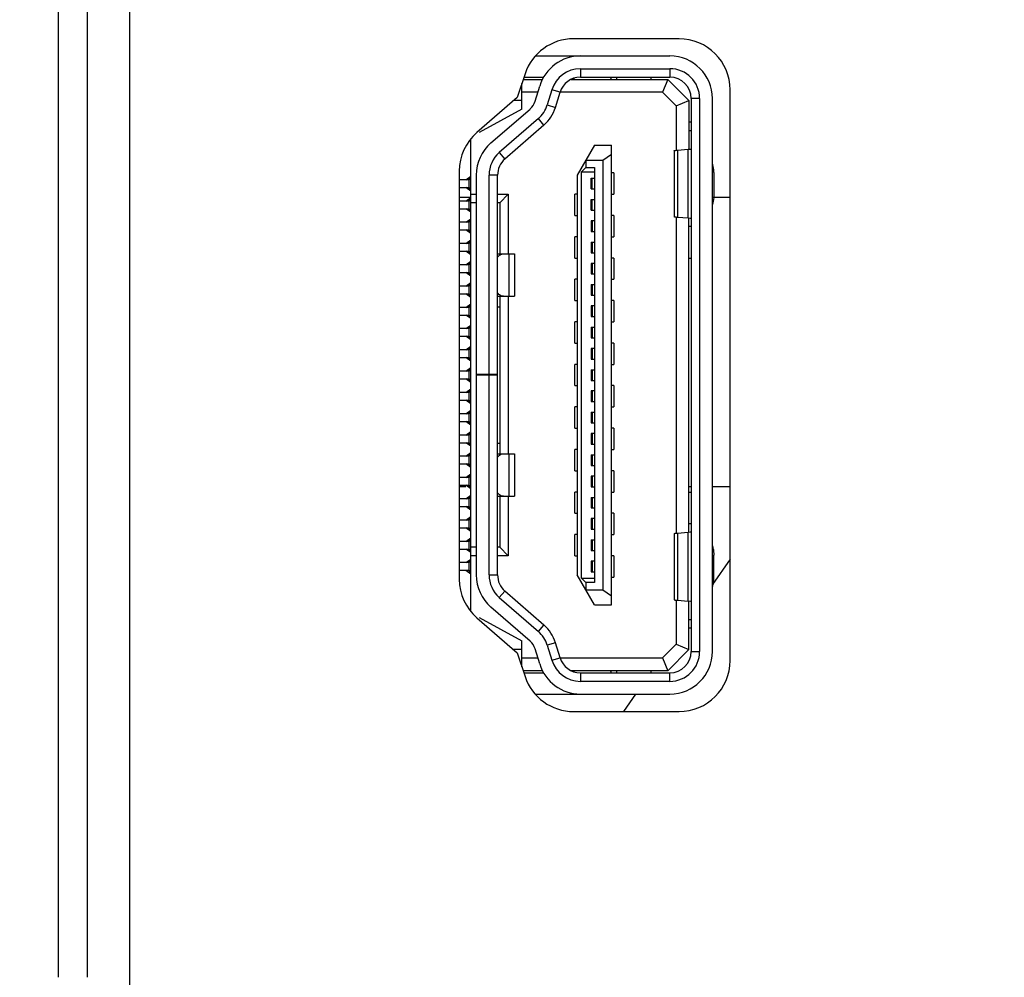
# Model space of a CAD drawing. Units: millimetres. Extents: x 39885 to 41074, y 9491 to 10332.
# Drawn here: x 40537 to 40541, y 9794 to 9798 of the extents above; entities that cross this region are included whole.
import ezdxf

# ---------------------------------------------------------------- set-up
doc = ezdxf.new("R2010")
doc.units = ezdxf.units.MM
doc.header["$PDSIZE"] = -1
doc.layers.add('OUTLINE_HIDDEN', color=7, linetype='Continuous')
doc.dimstyles.new('55寸', dxfattribs={"dimscale": 0.25, "dimtxt": 30, "dimasz": 25, "dimexe": 5, "dimexo": 2.5, "dimgap": 2, "dimtad": 1, "dimdec": 1, "dimlfac": 5, "dimdsep": 46, "dimtxsty": 'Standard', "dimcen": 8, "dimclrd": 256, "dimclre": 256, "dimclrt": 256, "dimadec": 0, "dimazin": 0, "dimtfac": 1, "dimtdec": 1, "dimtmove": 0, "dimatfit": 3, "dimfxl": 0, "dimlwd": -1, "dimlwe": -1, "dimarcsym": 0})

# ---------------------------------------------------------------- blocks, each defined once
blk = doc.blocks.new('*D67')
at = {"layer": 'Defpoints', "color": 0}
for p in [(40550.4906, 9872.7214), (40527.7302, 9777.7647), (40550.4906, 9726.1336)]:
    blk.add_point(p, dxfattribs=at)
at = {"layer": 'OUTLINE_HIDDEN'}
for p, q in [((40550.4906, 9872.0964), (40550.4906, 9724.8836)), ((40527.7302, 9777.1397), (40527.7302, 9724.8836)), ((40533.9802, 9726.1336), (40544.2406, 9726.1336)), ((40550.4906, 9726.1336), (40582.7127, 9726.1336))]:
    blk.add_line(p, q, dxfattribs=at)
for points in [[(40533.9802, 9727.1753), (40533.9802, 9725.0919), (40527.7302, 9726.1336)], [(40544.2406, 9725.0919), (40544.2406, 9727.1753), (40550.4906, 9726.1336)]]:
    blk.add_solid(points, dxfattribs=at)
at = {"layer": 'OUTLINE_HIDDEN', "insert": (40569.7267, 9730.3836), "char_height": 7.5, "attachment_point": 5}
blk.add_mtext('113.8', dxfattribs=at)

msp = doc.modelspace()

# ---------------------------------------------------------------- linework, layer by layer
at = {"linetype": 'Continuous'}
for p, q in [((40536.9362, 9793.6322), (40536.9362, 9893.7059)), ((40537.0702, 9893.7059), (40537.0702, 9793.6322)), ((40537.2702, 9834.7842), (40537.2702, 9789.983)), ((40539.8533, 9798.0442), (40539.3573, 9798.0442)), ((40539.1782, 9797.9636), (40539.8102, 9797.9636)), ((40539.1297, 9797.8802), (40539.0925, 9797.7687)), ((40539.3896, 9797.9036), (40539.8102, 9797.9036)), ((40539.3896, 9797.9036), (40539.3896, 9797.8636)), ((40539.8102, 9797.9036), (40539.8102, 9797.8636)), ((40539.1142, 9797.7136), (40539.1142, 9797.8339)), ((40539.1208, 9797.8536), (40539.2112, 9797.8536)), ((40539.1241, 9797.8636), (40539.2165, 9797.8636)), ((40539.1767, 9797.7512), (40539.1984, 9797.8221)), ((40539.3462, 9797.8536), (40539.8002, 9797.8536)), ((40539.3602, 9797.8536), (40539.3602, 9797.8591)), ((40539.3896, 9797.8636), (40539.8103, 9797.8636)), ((40539.5339, 9797.8636), (40539.5318, 9797.8536)), ((40539.5602, 9797.8536), (40539.5602, 9797.8636)), ((40539.7202, 9797.8636), (40539.7202, 9797.8536)), ((40539.8002, 9797.8536), (40539.7754, 9797.7936)), ((40539.8002, 9797.8536), (40539.9002, 9797.7536)), ((40539.1897, 9797.7936), (40539.1142, 9797.7936)), ((40539.2558, 9797.8045), (40539.2341, 9797.7337)), ((40539.294, 9797.7928), (40539.2558, 9797.8045)), ((40539.2724, 9797.722), (40539.294, 9797.7928)), ((40539.7754, 9797.7936), (40539.2943, 9797.7936)), ((40539.7754, 9797.7936), (40539.8402, 9797.7287)), ((40540.0933, 9795.1217), (40540.0933, 9797.8042)), ((40539.0925, 9797.7687), (40538.9027, 9797.6035)), ((40539.1142, 9797.7536), (40539.0751, 9797.7536)), ((40539.2341, 9797.7337), (40539.2724, 9797.722)), ((40539.8402, 9797.7287), (40539.9002, 9797.7536)), ((40539.8402, 9797.7287), (40539.8402, 9797.5203)), ((40539.9002, 9797.7536), (40539.9002, 9797.5249)), ((40539.9502, 9797.7636), (40539.9102, 9797.7636)), ((40539.9102, 9797.7636), (40539.9102, 9795.1636)), ((40539.9502, 9797.7636), (40539.9502, 9795.1636)), ((40540.0102, 9795.1636), (40540.0102, 9797.7636)), ((40539.1142, 9797.7136), (40538.9142, 9797.6036)), ((40538.969, 9797.5545), (40539.1527, 9797.7142)), ((40539.1921, 9797.6689), (40539.0084, 9797.5093)), ((40539.2183, 9797.6388), (40539.0346, 9797.4791)), ((40539.2183, 9797.6388), (40539.1921, 9797.6689)), ((40539.9002, 9797.6536), (40539.9102, 9797.6536)), ((40539.9002, 9797.6136), (40539.9102, 9797.6136)), ((40538.8742, 9795.3521), (40538.8742, 9797.5738)), ((40539.4552, 9797.5436), (40539.3752, 9797.4036)), ((40539.4552, 9797.5436), (40539.5352, 9797.5436)), ((40539.5352, 9795.3836), (40539.5352, 9797.5436)), ((40539.0084, 9797.5093), (40539.0346, 9797.4791)), ((40539.4952, 9797.4736), (40539.5352, 9797.5016)), ((40539.8304, 9797.518), (40539.8304, 9797.2074)), ((40539.8465, 9797.5208), (40539.8968, 9797.5249)), ((40539.8465, 9797.5208), (40539.8465, 9797.2046)), ((40539.8968, 9797.2005), (40539.8968, 9797.5249)), ((40539.4152, 9797.4736), (40539.4952, 9797.4736)), ((40539.4152, 9797.4736), (40539.4152, 9797.4386)), ((40539.4952, 9797.4736), (40539.4952, 9795.4536)), ((40538.8202, 9797.4225), (40538.8202, 9795.5035)), ((40539.3952, 9797.4186), (40539.4152, 9797.4386)), ((40539.3952, 9797.4186), (40539.4552, 9797.4186)), ((40539.3952, 9795.5086), (40539.3952, 9797.4186)), ((40539.4152, 9797.4386), (40539.4552, 9797.4386)), ((40539.4552, 9797.4386), (40539.4552, 9795.4886)), ((40539.5472, 9797.4136), (40539.5352, 9797.4136)), ((40539.5472, 9797.4136), (40539.5472, 9797.3136)), ((40540.0168, 9797.4163), (40540.0168, 9797.3091)), ((40538.8512, 9797.3816), (40538.8202, 9797.3816)), ((40538.8512, 9797.3816), (40538.8742, 9797.3986)), ((40538.8662, 9797.3816), (40538.8512, 9797.3816)), ((40538.8645, 9797.3816), (40538.8645, 9797.3456)), ((40538.8662, 9797.3927), (40538.8662, 9797.3816)), ((40538.9002, 9797.4036), (40538.9002, 9796.4638)), ((40539.0002, 9797.4036), (40538.9602, 9797.4036)), ((40538.9602, 9796.4676), (40538.9602, 9797.4036)), ((40539.0002, 9795.5236), (40539.0002, 9797.4036)), ((40539.3752, 9797.4036), (40539.3752, 9795.5236)), ((40539.4402, 9797.3886), (40539.4552, 9797.3886)), ((40539.4402, 9797.3386), (40539.4402, 9797.3886)), ((40539.4452, 9797.3386), (40539.4452, 9797.3886)), ((40538.8202, 9797.3456), (40538.8662, 9797.3456)), ((40538.8742, 9797.3286), (40538.8512, 9797.3456)), ((40538.8662, 9797.3456), (40538.8662, 9797.3345)), ((40538.8742, 9797.3136), (40538.9002, 9797.3136)), ((40539.0002, 9797.3136), (40539.0502, 9797.3136)), ((40539.0502, 9797.3136), (40539.0102, 9797.2736)), ((40539.0502, 9797.3136), (40539.0502, 9797.0336)), ((40539.3752, 9797.3136), (40539.3633, 9797.3136)), ((40539.3633, 9797.2136), (40539.3633, 9797.3136)), ((40539.4402, 9797.3386), (40539.4552, 9797.3386)), ((40539.5352, 9797.3136), (40539.5472, 9797.3136)), ((40538.8202, 9797.2996), (40538.8742, 9797.2996)), ((40538.8512, 9797.2816), (40538.8202, 9797.2816)), ((40538.8512, 9797.2816), (40538.8742, 9797.2986)), ((40538.8662, 9797.2816), (40538.8512, 9797.2816)), ((40538.8645, 9797.2816), (40538.8645, 9797.2456)), ((40538.8662, 9797.2927), (40538.8662, 9797.2816)), ((40538.9002, 9797.2736), (40538.8742, 9797.2736)), ((40539.0102, 9797.2736), (40539.0002, 9797.2736)), ((40539.0102, 9797.2736), (40539.0102, 9797.0336)), ((40539.4402, 9797.2886), (40539.4552, 9797.2886)), ((40539.4402, 9797.2386), (40539.4402, 9797.2886)), ((40539.4452, 9797.2386), (40539.4452, 9797.2886)), ((40540.0102, 9797.2996), (40540.0933, 9797.2996)), ((40538.8202, 9797.2456), (40538.8662, 9797.2456)), ((40538.8742, 9797.2286), (40538.8512, 9797.2456)), ((40538.8662, 9797.2456), (40538.8662, 9797.2345)), ((40539.4402, 9797.2386), (40539.4552, 9797.2386)), ((40538.8512, 9797.1816), (40538.8202, 9797.1816)), ((40538.8512, 9797.1816), (40538.8742, 9797.1986)), ((40538.8662, 9797.1816), (40538.8512, 9797.1816)), ((40538.8645, 9797.1816), (40538.8645, 9797.1456)), ((40538.8662, 9797.1927), (40538.8662, 9797.1816)), ((40539.3633, 9797.2136), (40539.3752, 9797.2136)), ((40539.4552, 9797.1886), (40539.4402, 9797.1886)), ((40539.4402, 9797.1886), (40539.4402, 9797.1386)), ((40539.4452, 9797.1886), (40539.4452, 9797.1386)), ((40539.5472, 9797.2136), (40539.5352, 9797.2136)), ((40539.5472, 9797.2136), (40539.5472, 9797.1136)), ((40539.8402, 9797.2052), (40539.8402, 9795.7203)), ((40539.8968, 9797.2005), (40539.8465, 9797.2046)), ((40539.9002, 9795.7249), (40539.9002, 9797.2005)), ((40538.8202, 9797.1456), (40538.8662, 9797.1456)), ((40538.8742, 9797.1286), (40538.8512, 9797.1456)), ((40538.8662, 9797.1456), (40538.8662, 9797.1345)), ((40539.4402, 9797.1386), (40539.4552, 9797.1386)), ((40539.9002, 9797.1636), (40539.9102, 9797.1636)), ((40538.8512, 9797.0816), (40538.8202, 9797.0816)), ((40538.8512, 9797.0816), (40538.8742, 9797.0986)), ((40538.8662, 9797.0816), (40538.8512, 9797.0816)), ((40538.8645, 9797.0816), (40538.8645, 9797.0456)), ((40538.8662, 9797.0927), (40538.8662, 9797.0816)), ((40539.3752, 9797.1136), (40539.3633, 9797.1136)), ((40539.3633, 9797.0136), (40539.3633, 9797.1136)), ((40539.4402, 9797.0886), (40539.4552, 9797.0886)), ((40539.4402, 9797.0886), (40539.4402, 9797.0386)), ((40539.4452, 9797.0886), (40539.4452, 9797.0386)), ((40539.5352, 9797.1136), (40539.5472, 9797.1136)), ((40538.8202, 9797.0456), (40538.8662, 9797.0456)), ((40538.8742, 9797.0286), (40538.8512, 9797.0456)), ((40538.8662, 9797.0456), (40538.8662, 9797.0345)), ((40539.0002, 9797.0336), (40539.0802, 9797.0336)), ((40539.0549, 9796.8336), (40539.0549, 9797.0336)), ((40539.0802, 9797.0336), (40539.0802, 9796.8336)), ((40539.4402, 9797.0386), (40539.4552, 9797.0386)), ((40538.8512, 9796.9816), (40538.8742, 9796.9986)), ((40538.8662, 9796.9927), (40538.8662, 9796.9816)), ((40539.3633, 9797.0136), (40539.3752, 9797.0136)), ((40539.4552, 9796.9886), (40539.4402, 9796.9886)), ((40539.4402, 9796.9886), (40539.4402, 9796.9386)), ((40539.4452, 9796.9886), (40539.4452, 9796.9386)), ((40539.5472, 9797.0136), (40539.5352, 9797.0136)), ((40539.5472, 9797.0136), (40539.5472, 9796.9136)), ((40539.9002, 9797.0136), (40539.9102, 9797.0136)), ((40538.8512, 9796.9816), (40538.8202, 9796.9816)), ((40538.8202, 9796.9456), (40538.8662, 9796.9456)), ((40538.8662, 9796.9816), (40538.8512, 9796.9816)), ((40538.8742, 9796.9286), (40538.8512, 9796.9456)), ((40538.8645, 9796.9816), (40538.8645, 9796.9456)), ((40538.8662, 9796.9456), (40538.8662, 9796.9345)), ((40538.8512, 9796.8816), (40538.8742, 9796.8986)), ((40539.3752, 9796.9136), (40539.3633, 9796.9136)), ((40539.3633, 9796.8136), (40539.3633, 9796.9136)), ((40539.4402, 9796.9386), (40539.4552, 9796.9386)), ((40539.5352, 9796.9136), (40539.5472, 9796.9136)), ((40538.8512, 9796.8816), (40538.8202, 9796.8816)), ((40538.8662, 9796.8816), (40538.8512, 9796.8816)), ((40538.8645, 9796.8816), (40538.8645, 9796.8456)), ((40538.8662, 9796.8927), (40538.8662, 9796.8816)), ((40539.4402, 9796.8886), (40539.4552, 9796.8886)), ((40539.4402, 9796.8886), (40539.4402, 9796.8386)), ((40539.4452, 9796.8886), (40539.4452, 9796.8386)), ((40538.8202, 9796.8456), (40538.8662, 9796.8456)), ((40538.8742, 9796.8286), (40538.8512, 9796.8456)), ((40538.8662, 9796.8456), (40538.8662, 9796.8345)), ((40539.0002, 9796.8336), (40539.0802, 9796.8336)), ((40539.0102, 9796.8336), (40539.0102, 9796.0936)), ((40539.0502, 9796.8336), (40539.0502, 9796.0936)), ((40539.3633, 9796.8136), (40539.3752, 9796.8136)), ((40539.4402, 9796.8386), (40539.4552, 9796.8386)), ((40539.5472, 9796.8136), (40539.5352, 9796.8136)), ((40539.5472, 9796.8136), (40539.5472, 9796.7136)), ((40538.8512, 9796.7816), (40538.8202, 9796.7816)), ((40538.8512, 9796.7816), (40538.8742, 9796.7986)), ((40538.8662, 9796.7816), (40538.8512, 9796.7816)), ((40538.8645, 9796.7816), (40538.8645, 9796.7456)), ((40538.8662, 9796.7927), (40538.8662, 9796.7816)), ((40539.0002, 9796.7836), (40539.0102, 9796.7836)), ((40539.4552, 9796.7886), (40539.4402, 9796.7886)), ((40539.4402, 9796.7886), (40539.4402, 9796.7386)), ((40539.4452, 9796.7886), (40539.4452, 9796.7386)), ((40538.8202, 9796.7456), (40538.8662, 9796.7456)), ((40538.8742, 9796.7286), (40538.8512, 9796.7456)), ((40538.8662, 9796.7456), (40538.8662, 9796.7345)), ((40539.3752, 9796.7136), (40539.3633, 9796.7136)), ((40539.3633, 9796.6136), (40539.3633, 9796.7136)), ((40539.4402, 9796.7386), (40539.4552, 9796.7386)), ((40539.5352, 9796.7136), (40539.5472, 9796.7136)), ((40538.8512, 9796.6816), (40538.8202, 9796.6816)), ((40538.8512, 9796.6816), (40538.8742, 9796.6986)), ((40538.8662, 9796.6816), (40538.8512, 9796.6816)), ((40538.8645, 9796.6816), (40538.8645, 9796.6456)), ((40538.8662, 9796.6927), (40538.8662, 9796.6816)), ((40539.4402, 9796.6886), (40539.4552, 9796.6886)), ((40539.4402, 9796.6886), (40539.4402, 9796.6386)), ((40539.4452, 9796.6886), (40539.4452, 9796.6386)), ((40538.8202, 9796.6456), (40538.8662, 9796.6456)), ((40538.8742, 9796.6286), (40538.8512, 9796.6456)), ((40538.8662, 9796.6456), (40538.8662, 9796.6345)), ((40539.4402, 9796.6386), (40539.4552, 9796.6386)), ((40538.8512, 9796.5816), (40538.8202, 9796.5816)), ((40538.8512, 9796.5816), (40538.8742, 9796.5986)), ((40538.8662, 9796.5816), (40538.8512, 9796.5816)), ((40538.8645, 9796.5816), (40538.8645, 9796.5456)), ((40538.8662, 9796.5927), (40538.8662, 9796.5816)), ((40539.3633, 9796.6136), (40539.3752, 9796.6136)), ((40539.4552, 9796.5886), (40539.4402, 9796.5886)), ((40539.4402, 9796.5886), (40539.4402, 9796.5386)), ((40539.4452, 9796.5886), (40539.4452, 9796.5386)), ((40539.5472, 9796.6136), (40539.5352, 9796.6136)), ((40539.5472, 9796.6136), (40539.5472, 9796.5136)), ((40538.8202, 9796.5456), (40538.8662, 9796.5456)), ((40538.8742, 9796.5286), (40538.8512, 9796.5456)), ((40538.8662, 9796.5456), (40538.8662, 9796.5345)), ((40539.4402, 9796.5386), (40539.4552, 9796.5386)), ((40538.8512, 9796.4816), (40538.8202, 9796.4816)), ((40538.8512, 9796.4816), (40538.8742, 9796.4986)), ((40538.8662, 9796.4816), (40538.8512, 9796.4816)), ((40538.8645, 9796.4816), (40538.8645, 9796.4456)), ((40538.8662, 9796.4927), (40538.8662, 9796.4816)), ((40539.3752, 9796.5136), (40539.3633, 9796.5136)), ((40539.3633, 9796.4136), (40539.3633, 9796.5136)), ((40539.4402, 9796.4886), (40539.4552, 9796.4886)), ((40539.4402, 9796.4886), (40539.4402, 9796.4386)), ((40539.4452, 9796.4886), (40539.4452, 9796.4386)), ((40539.5352, 9796.5136), (40539.5472, 9796.5136)), ((40538.8202, 9796.4456), (40538.8662, 9796.4456)), ((40538.8742, 9796.4286), (40538.8512, 9796.4456)), ((40538.8662, 9796.4456), (40538.8662, 9796.4345)), ((40538.9002, 9796.4676), (40539.0002, 9796.4676)), ((40539.0002, 9796.4636), (40538.9002, 9796.4636)), ((40538.9002, 9796.4636), (40538.9002, 9795.5236)), ((40538.9602, 9795.5236), (40538.9602, 9796.4636)), ((40539.4402, 9796.4386), (40539.4552, 9796.4386)), ((40538.8512, 9796.3816), (40538.8742, 9796.3986)), ((40538.8662, 9796.3927), (40538.8662, 9796.3816)), ((40539.3633, 9796.4136), (40539.3752, 9796.4136)), ((40539.4552, 9796.3886), (40539.4402, 9796.3886)), ((40539.4402, 9796.3886), (40539.4402, 9796.3386)), ((40539.4452, 9796.3886), (40539.4452, 9796.3386)), ((40539.5472, 9796.4136), (40539.5352, 9796.4136)), ((40539.5472, 9796.4136), (40539.5472, 9796.3136)), ((40538.8512, 9796.3816), (40538.8202, 9796.3816)), ((40538.8202, 9796.3456), (40538.8662, 9796.3456)), ((40538.8662, 9796.3816), (40538.8512, 9796.3816)), ((40538.8742, 9796.3286), (40538.8512, 9796.3456)), ((40538.8645, 9796.3816), (40538.8645, 9796.3456)), ((40538.8662, 9796.3456), (40538.8662, 9796.3345)), ((40538.8512, 9796.2816), (40538.8742, 9796.2986)), ((40539.3752, 9796.3136), (40539.3633, 9796.3136)), ((40539.3633, 9796.2136), (40539.3633, 9796.3136)), ((40539.4402, 9796.3386), (40539.4552, 9796.3386)), ((40539.5352, 9796.3136), (40539.5472, 9796.3136)), ((40538.8512, 9796.2816), (40538.8202, 9796.2816)), ((40538.8662, 9796.2816), (40538.8512, 9796.2816)), ((40538.8645, 9796.2816), (40538.8645, 9796.2456)), ((40538.8662, 9796.2927), (40538.8662, 9796.2816)), ((40539.4402, 9796.2886), (40539.4552, 9796.2886)), ((40539.4402, 9796.2886), (40539.4402, 9796.2386)), ((40539.4452, 9796.2886), (40539.4452, 9796.2386)), ((40538.8202, 9796.2456), (40538.8662, 9796.2456)), ((40538.8742, 9796.2286), (40538.8512, 9796.2456)), ((40538.8662, 9796.2456), (40538.8662, 9796.2345)), ((40539.3633, 9796.2136), (40539.3752, 9796.2136)), ((40539.4402, 9796.2386), (40539.4552, 9796.2386)), ((40539.5472, 9796.2136), (40539.5352, 9796.2136)), ((40539.5472, 9796.2136), (40539.5472, 9796.1136)), ((40538.8512, 9796.1816), (40538.8202, 9796.1816)), ((40538.8512, 9796.1816), (40538.8742, 9796.1986)), ((40538.8662, 9796.1816), (40538.8512, 9796.1816)), ((40538.8645, 9796.1816), (40538.8645, 9796.1456)), ((40538.8662, 9796.1927), (40538.8662, 9796.1816)), ((40539.4552, 9796.1886), (40539.4402, 9796.1886)), ((40539.4402, 9796.1886), (40539.4402, 9796.1386)), ((40539.4452, 9796.1886), (40539.4452, 9796.1386)), ((40538.8202, 9796.1456), (40538.8662, 9796.1456)), ((40538.8742, 9796.1286), (40538.8512, 9796.1456)), ((40538.8662, 9796.1456), (40538.8662, 9796.1345)), ((40539.0002, 9796.1436), (40539.0102, 9796.1436)), ((40539.3752, 9796.1136), (40539.3633, 9796.1136)), ((40539.3633, 9796.0136), (40539.3633, 9796.1136)), ((40539.4402, 9796.1386), (40539.4552, 9796.1386)), ((40539.5352, 9796.1136), (40539.5472, 9796.1136)), ((40538.8512, 9796.0816), (40538.8202, 9796.0816)), ((40538.8512, 9796.0816), (40538.8742, 9796.0986)), ((40538.8662, 9796.0816), (40538.8512, 9796.0816)), ((40538.8645, 9796.0816), (40538.8645, 9796.0456)), ((40538.8662, 9796.0927), (40538.8662, 9796.0816)), ((40539.0002, 9796.0936), (40539.0802, 9796.0936)), ((40539.0549, 9795.8936), (40539.0549, 9796.0936)), ((40539.0802, 9796.0936), (40539.0802, 9795.8936)), ((40539.4402, 9796.0886), (40539.4552, 9796.0886)), ((40539.4402, 9796.0886), (40539.4402, 9796.0386)), ((40539.4452, 9796.0886), (40539.4452, 9796.0386)), ((40538.8202, 9796.0456), (40538.8662, 9796.0456)), ((40538.8742, 9796.0286), (40538.8512, 9796.0456)), ((40538.8662, 9796.0456), (40538.8662, 9796.0345)), ((40539.4402, 9796.0386), (40539.4552, 9796.0386)), ((40538.8512, 9795.9816), (40538.8202, 9795.9816)), ((40538.8512, 9795.9816), (40538.8742, 9795.9986)), ((40538.8662, 9795.9816), (40538.8512, 9795.9816)), ((40538.8645, 9795.9816), (40538.8645, 9795.9456)), ((40538.8662, 9795.9927), (40538.8662, 9795.9816)), ((40539.3633, 9796.0136), (40539.3752, 9796.0136)), ((40539.4552, 9795.9886), (40539.4402, 9795.9886)), ((40539.4402, 9795.9886), (40539.4402, 9795.9386)), ((40539.4452, 9795.9886), (40539.4452, 9795.9386)), ((40539.5472, 9796.0136), (40539.5352, 9796.0136)), ((40539.5472, 9796.0136), (40539.5472, 9795.9136)), ((40538.8202, 9795.9456), (40538.8662, 9795.9456)), ((40538.8202, 9795.9396), (40538.8512, 9795.9396)), ((40538.8742, 9795.9286), (40538.8512, 9795.9456)), ((40538.8662, 9795.9456), (40538.8662, 9795.9345)), ((40539.4402, 9795.9386), (40539.4552, 9795.9386)), ((40539.9002, 9795.9396), (40539.9102, 9795.9396)), ((40540.0102, 9795.9396), (40540.0933, 9795.9396)), ((40538.8512, 9795.8816), (40538.8202, 9795.8816)), ((40538.8512, 9795.8816), (40538.8742, 9795.8986)), ((40538.8662, 9795.8816), (40538.8512, 9795.8816)), ((40538.8645, 9795.8816), (40538.8645, 9795.8456)), ((40538.8662, 9795.8927), (40538.8662, 9795.8816)), ((40539.0002, 9795.8936), (40539.0802, 9795.8936)), ((40539.0102, 9795.8936), (40539.0102, 9795.6536)), ((40539.0502, 9795.8936), (40539.0502, 9795.6136)), ((40539.3752, 9795.9136), (40539.3633, 9795.9136)), ((40539.3633, 9795.8136), (40539.3633, 9795.9136)), ((40539.4402, 9795.8886), (40539.4552, 9795.8886)), ((40539.4402, 9795.8886), (40539.4402, 9795.8386)), ((40539.4452, 9795.8886), (40539.4452, 9795.8386)), ((40539.5352, 9795.9136), (40539.5472, 9795.9136)), ((40539.9002, 9795.9136), (40539.9102, 9795.9136)), ((40538.8202, 9795.8456), (40538.8662, 9795.8456)), ((40538.8742, 9795.8286), (40538.8512, 9795.8456)), ((40538.8662, 9795.8456), (40538.8662, 9795.8345)), ((40539.4402, 9795.8386), (40539.4552, 9795.8386)), ((40538.8512, 9795.7816), (40538.8742, 9795.7986)), ((40538.8662, 9795.7927), (40538.8662, 9795.7816)), ((40539.3633, 9795.8136), (40539.3752, 9795.8136)), ((40539.4552, 9795.7886), (40539.4402, 9795.7886)), ((40539.4402, 9795.7886), (40539.4402, 9795.7386)), ((40539.4452, 9795.7886), (40539.4452, 9795.7386)), ((40539.5472, 9795.8136), (40539.5352, 9795.8136)), ((40539.5472, 9795.8136), (40539.5472, 9795.7136)), ((40538.8512, 9795.7816), (40538.8202, 9795.7816)), ((40538.8202, 9795.7456), (40538.8662, 9795.7456)), ((40538.8662, 9795.7816), (40538.8512, 9795.7816)), ((40538.8742, 9795.7286), (40538.8512, 9795.7456)), ((40538.8645, 9795.7816), (40538.8645, 9795.7456)), ((40538.8662, 9795.7456), (40538.8662, 9795.7345)), ((40539.4402, 9795.7386), (40539.4552, 9795.7386)), ((40539.9102, 9795.7636), (40539.9002, 9795.7636)), ((40538.8512, 9795.6816), (40538.8742, 9795.6986)), ((40538.8662, 9795.6927), (40538.8662, 9795.6816)), ((40539.3752, 9795.7136), (40539.3633, 9795.7136)), ((40539.3633, 9795.6136), (40539.3633, 9795.7136)), ((40539.5352, 9795.7136), (40539.5472, 9795.7136)), ((40539.8304, 9795.718), (40539.8304, 9795.4074)), ((40539.8465, 9795.7208), (40539.8968, 9795.7249)), ((40539.8465, 9795.7208), (40539.8465, 9795.4046)), ((40539.8968, 9795.4005), (40539.8968, 9795.7249)), ((40538.8512, 9795.6816), (40538.8202, 9795.6816)), ((40538.8202, 9795.6456), (40538.8662, 9795.6456)), ((40538.8662, 9795.6816), (40538.8512, 9795.6816)), ((40538.8742, 9795.6286), (40538.8512, 9795.6456)), ((40538.8645, 9795.6816), (40538.8645, 9795.6456)), ((40538.8662, 9795.6456), (40538.8662, 9795.6345)), ((40538.9002, 9795.6536), (40538.8742, 9795.6536)), ((40539.0102, 9795.6536), (40539.0002, 9795.6536)), ((40539.0102, 9795.6536), (40539.0502, 9795.6136)), ((40539.4402, 9795.6886), (40539.4552, 9795.6886)), ((40539.4402, 9795.6886), (40539.4402, 9795.6386)), ((40539.4452, 9795.6886), (40539.4452, 9795.6386)), ((40538.8512, 9795.5816), (40538.8742, 9795.5986)), ((40538.9002, 9795.6136), (40538.8742, 9795.6136)), ((40539.0502, 9795.6136), (40539.0002, 9795.6136)), ((40539.3633, 9795.6136), (40539.3752, 9795.6136)), ((40539.4402, 9795.6386), (40539.4552, 9795.6386)), ((40539.5472, 9795.6136), (40539.5352, 9795.6136)), ((40539.5472, 9795.6136), (40539.5472, 9795.5136)), ((40540.0168, 9795.5091), (40540.0168, 9795.6163)), ((40538.8512, 9795.5816), (40538.8202, 9795.5816)), ((40538.8662, 9795.5816), (40538.8512, 9795.5816)), ((40538.8645, 9795.5816), (40538.8645, 9795.5456)), ((40538.8662, 9795.5927), (40538.8662, 9795.5816)), ((40539.4552, 9795.5886), (40539.4402, 9795.5886)), ((40539.4402, 9795.5886), (40539.4402, 9795.5386)), ((40539.4452, 9795.5886), (40539.4452, 9795.5386)), ((40540.0933, 9795.5982), (40540.0102, 9795.4795)), ((40538.8202, 9795.5456), (40538.8662, 9795.5456)), ((40538.8512, 9795.5456), (40538.8742, 9795.5286)), ((40538.8662, 9795.5456), (40538.8662, 9795.5345)), ((40538.9602, 9795.5236), (40539.0002, 9795.5236)), ((40539.4552, 9795.3836), (40539.3752, 9795.5236)), ((40539.3952, 9795.5086), (40539.4552, 9795.5086)), ((40539.4152, 9795.4886), (40539.3952, 9795.5086)), ((40539.4402, 9795.5386), (40539.4552, 9795.5386)), ((40539.5352, 9795.5136), (40539.5472, 9795.5136)), ((40539.4552, 9795.4886), (40539.4152, 9795.4886)), ((40539.4152, 9795.4886), (40539.4152, 9795.4536)), ((40539.0346, 9795.4481), (40539.0084, 9795.4179)), ((40539.0084, 9795.4179), (40539.1921, 9795.2583)), ((40539.2183, 9795.2884), (40539.0346, 9795.4481)), ((40539.4152, 9795.4536), (40539.4952, 9795.4536)), ((40539.4952, 9795.4536), (40539.5352, 9795.4256)), ((40539.1527, 9795.213), (40538.969, 9795.3727)), ((40539.4552, 9795.3836), (40539.5352, 9795.3836)), ((40539.8402, 9795.4052), (40539.8402, 9795.1985)), ((40539.8465, 9795.4046), (40539.8968, 9795.4005)), ((40539.9002, 9795.1736), (40539.9002, 9795.4005)), ((40538.9027, 9795.3224), (40539.0925, 9795.1572)), ((40538.9142, 9795.3236), (40539.1142, 9795.2136)), ((40539.1921, 9795.2583), (40539.2183, 9795.2884)), ((40539.9002, 9795.3136), (40539.9102, 9795.3136)), ((40539.9102, 9795.2736), (40539.9002, 9795.2736)), ((40539.1142, 9795.0921), (40539.1142, 9795.2136)), ((40539.2724, 9795.2052), (40539.2341, 9795.1935)), ((40539.2341, 9795.1935), (40539.2558, 9795.1227)), ((40539.294, 9795.1344), (40539.2724, 9795.2052)), ((40539.8402, 9795.1985), (40539.7754, 9795.1336)), ((40539.8402, 9795.1985), (40539.9002, 9795.1736)), ((40539.1142, 9795.1736), (40539.0736, 9795.1736)), ((40539.0925, 9795.1572), (40539.1297, 9795.0458)), ((40539.1984, 9795.1051), (40539.1767, 9795.176)), ((40539.8002, 9795.0736), (40539.9002, 9795.1736)), ((40539.9102, 9795.1636), (40539.9502, 9795.1636)), ((40539.1142, 9795.1336), (40539.1897, 9795.1336)), ((40539.2558, 9795.1227), (40539.294, 9795.1344)), ((40539.2943, 9795.1336), (40539.7754, 9795.1336)), ((40539.7754, 9795.1336), (40539.8002, 9795.0736)), ((40539.2112, 9795.0736), (40539.1204, 9795.0736)), ((40539.1237, 9795.0636), (40539.2165, 9795.0636)), ((40539.8002, 9795.0736), (40539.3462, 9795.0736)), ((40539.3602, 9795.0681), (40539.3602, 9795.0736)), ((40539.3896, 9795.0636), (40539.8103, 9795.0636)), ((40539.3896, 9795.0636), (40539.3896, 9795.0236)), ((40539.5318, 9795.0736), (40539.5339, 9795.0636)), ((40539.5602, 9795.0636), (40539.5602, 9795.0736)), ((40539.7202, 9795.0736), (40539.7202, 9795.0636)), ((40539.8103, 9795.0236), (40539.8103, 9795.0636)), ((40539.8103, 9795.0236), (40539.3896, 9795.0236)), ((40539.1772, 9794.9636), (40539.8102, 9794.9636)), ((40539.649, 9794.9636), (40539.5917, 9794.8817)), ((40539.3573, 9794.8817), (40539.8533, 9794.8817))]:
    msp.add_line(p, q, dxfattribs=at)
for centre, radius, start, end in [((40539.3573, 9797.8042), 0.24, 90, 161.5557), ((40539.8533, 9797.8042), 0.24, 0, 90), ((40539.3896, 9797.7636), 0.2, 90, 163), ((40539.8102, 9797.7636), 0.2, 0, 90), ((40539.3896, 9797.7636), 0.14, 90, 163), ((40539.8102, 9797.7636), 0.14, 0, 90), ((40539.3896, 9797.7636), 0.1, 90, 163), ((40539.8102, 9797.7636), 0.1, 0, 89.97), ((40539.1002, 9797.7746), 0.08, 311, 343), ((40539.1002, 9797.7746), 0.14, 311, 343), ((40539.1002, 9797.7746), 0.18, 311, 343), ((40539.0602, 9797.4225), 0.24, 131.0337, 180), ((40539.1002, 9797.4036), 0.2, 131, 180), ((40539.1002, 9797.4036), 0.14, 131, 180), ((40539.1002, 9797.4036), 0.1, 131, 180), ((40539.1002, 9795.5236), 0.2, 180, 229), ((40539.1002, 9795.5236), 0.14, 180, 229), ((40539.1002, 9795.5236), 0.1, 180, 229), ((40539.0602, 9795.5035), 0.24, 180, 228.9663), ((40539.1002, 9795.1526), 0.18, 17, 49), ((40539.1002, 9795.1526), 0.14, 17, 49), ((40539.1002, 9795.1526), 0.08, 17, 49), ((40539.8102, 9795.1636), 0.2, 270, 0), ((40539.8102, 9795.1636), 0.14, 270.0065, 360), ((40539.8102, 9795.1636), 0.1, 270.0367, 0), ((40539.3896, 9795.1636), 0.2, 197, 270), ((40539.3896, 9795.1636), 0.14, 197, 270), ((40539.3896, 9795.1636), 0.1, 197, 270), ((40539.8533, 9795.1217), 0.24, 270, 360), ((40539.3573, 9795.1217), 0.24, 198.4443, 270)]:
    msp.add_arc(centre, radius, start, end, dxfattribs=at)
for centre, start_param, end_param in [((40539.8102, 9797.5273), 5.759594, 6.283185), ((40539.8102, 9797.1982), 0, 0.523591), ((40539.8102, 9795.7273), -0.523592, 0), ((40539.8102, 9795.3982), 0, 0.523592)]:
    msp.add_ellipse(centre, major_axis=(0.1, 0), ratio=0.046915, start_param=start_param, end_param=end_param, dxfattribs=at)
for points, knots in [([(40539.8304, 9797.518), (40539.8304, 9797.5182), (40539.8307, 9797.5185), (40539.8315, 9797.5188), (40539.8328, 9797.5192), (40539.8355, 9797.5197), (40539.8401, 9797.5203), (40539.8441, 9797.5206), (40539.8465, 9797.5208)], [0, 0, 0, 0, 0.027183, 0.078797, 0.159278, 0.269373, 0.577824, 1, 1, 1, 1]), ([(40540.0168, 9797.4163), (40540.0168, 9797.4201), (40540.0162, 9797.4349), (40540.0136, 9797.4497), (40540.0103, 9797.4602)], [0, 0, 0, 0, 0.254805, 1, 1, 1, 1]), ([(40540.0168, 9797.3091), (40540.0168, 9797.3053), (40540.0162, 9797.2905), (40540.0136, 9797.2758), (40540.0103, 9797.2652)], [0, 0, 0, 0, 0.254807, 1, 1, 1, 1]), ([(40539.8465, 9797.2046), (40539.8441, 9797.2048), (40539.8401, 9797.2052), (40539.8355, 9797.2057), (40539.8328, 9797.2063), (40539.8315, 9797.2066), (40539.8307, 9797.2069), (40539.8304, 9797.2073), (40539.8304, 9797.2074)], [0, 0, 0, 0, 0.422174, 0.73062, 0.840715, 0.921202, 0.97282, 1, 1, 1, 1]), ([(40539.0002, 9797.0172), (40539.0021, 9797.0197), (40539.0061, 9797.0243), (40539.013, 9797.0296), (40539.0204, 9797.0328), (40539.0255, 9797.0336), (40539.028, 9797.0336)], [0, 0, 0, 0, 0.282062, 0.538707, 0.775222, 1, 1, 1, 1]), ([(40539.028, 9796.8336), (40539.0255, 9796.8336), (40539.0204, 9796.8344), (40539.013, 9796.8376), (40539.0061, 9796.8429), (40539.0021, 9796.8475), (40539.0002, 9796.85)], [0, 0, 0, 0, 0.224778, 0.461293, 0.717938, 1, 1, 1, 1]), ([(40539.0002, 9796.0772), (40539.0021, 9796.0797), (40539.0061, 9796.0843), (40539.013, 9796.0896), (40539.0204, 9796.0928), (40539.0255, 9796.0936), (40539.028, 9796.0936)], [0, 0, 0, 0, 0.282062, 0.538707, 0.775222, 1, 1, 1, 1]), ([(40539.028, 9795.8936), (40539.0255, 9795.8936), (40539.0204, 9795.8944), (40539.013, 9795.8976), (40539.0061, 9795.9029), (40539.0021, 9795.9075), (40539.0002, 9795.91)], [0, 0, 0, 0, 0.224778, 0.461293, 0.717938, 1, 1, 1, 1]), ([(40539.8304, 9795.718), (40539.8304, 9795.7182), (40539.8307, 9795.7185), (40539.8315, 9795.7188), (40539.8328, 9795.7192), (40539.8355, 9795.7197), (40539.8401, 9795.7203), (40539.8441, 9795.7206), (40539.8465, 9795.7208)], [0, 0, 0, 0, 0.027183, 0.078797, 0.159278, 0.269373, 0.577824, 1, 1, 1, 1]), ([(40540.0103, 9795.6602), (40540.0113, 9795.6568), (40540.0152, 9795.6424), (40540.0168, 9795.6275), (40540.0168, 9795.6163)], [0, 0, 0, 0, 0.24379, 1, 1, 1, 1]), ([(40540.0103, 9795.4652), (40540.0113, 9795.4687), (40540.0152, 9795.483), (40540.0168, 9795.4979), (40540.0168, 9795.5091)], [0, 0, 0, 0, 0.243796, 1, 1, 1, 1]), ([(40539.8304, 9795.4074), (40539.8304, 9795.4073), (40539.8307, 9795.4069), (40539.8315, 9795.4066), (40539.8328, 9795.4063), (40539.8355, 9795.4057), (40539.8401, 9795.4052), (40539.8441, 9795.4048), (40539.8465, 9795.4046)], [0, 0, 0, 0, 0.027183, 0.078799, 0.159289, 0.269397, 0.577849, 1, 1, 1, 1])]:
    msp.add_open_spline(points, degree=3, knots=knots, dxfattribs=at)

# ---------------------------------------------------------------- dimensions: what is measured, and where the dimension line sits
at = {"layer": 'OUTLINE_HIDDEN'}
dim = msp.add_linear_dim(base=(40550.4906, 9726.1336), p1=(40527.7302, 9777.7647), p2=(40550.4906, 9872.7214), dimstyle='55寸', dxfattribs=at)
dim.commit()
dim.dimension.update_dxf_attribs({"geometry": '*D67', "text_midpoint": (40569.7267, 9730.3836)})

doc.saveas('drawing.dxf')
